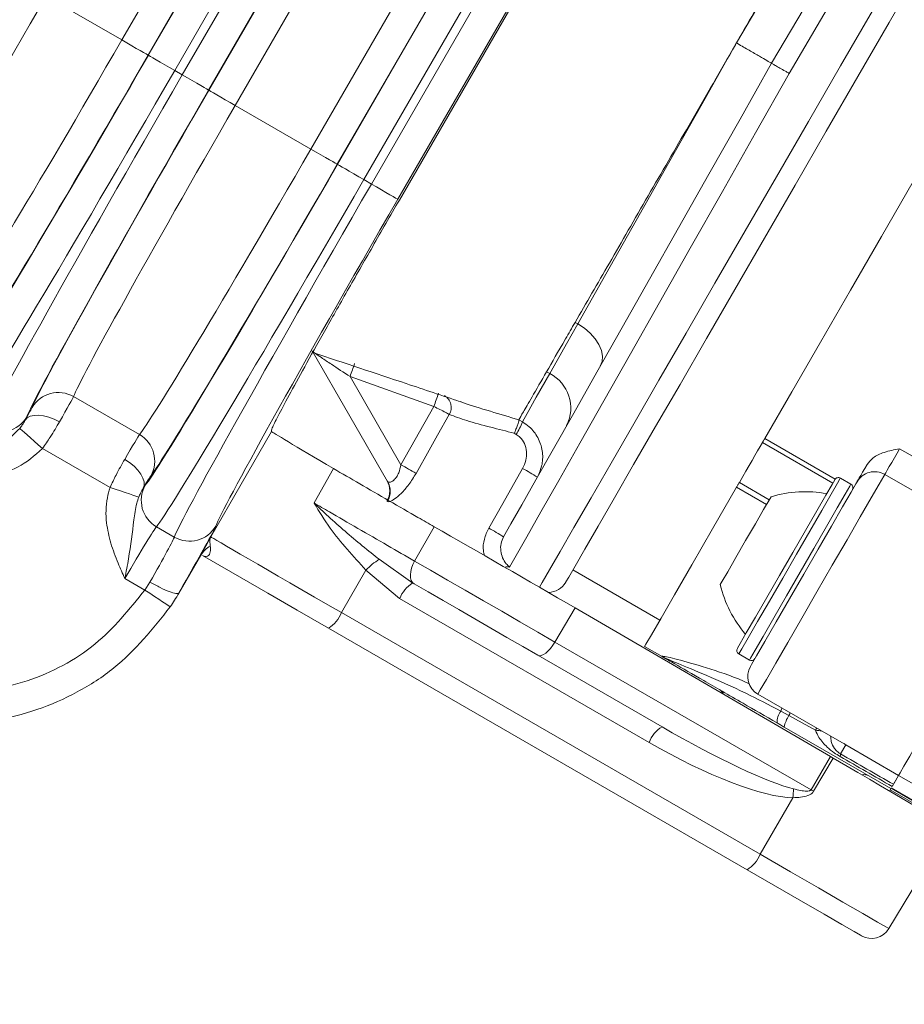
# Model space of a CAD drawing. Units: millimetres. Extents: x 2029 to 4427, y 265 to 3912.
# Drawn here: x 3262 to 3305, y 702 to 750 of the extents above; entities that cross this region are included whole.
import ezdxf

# ---------------------------------------------------------------- set-up
doc = ezdxf.new("R2010")
doc.units = ezdxf.units.MM
doc.header["$LTSCALE"] = 20
doc.linetypes.add('SLD-Durchgehend', pattern=[0])
doc.layers.add('MAßLINIE_MAßZEICHNUNGEN', color=7, linetype='SLD-Durchgehend')
doc.styles.add('SLDTEXTSTYLE0', font='Opinion Pro')
doc.dimstyles.new('SLDDIMSTYLE0', dxfattribs={"dimtxt": 105.833333, "dimasz": 70, "dimexe": 0, "dimexo": 0.0625, "dimgap": 26.458333, "dimtad": 0, "dimdec": 0, "dimrnd": 1e-09, "dimzin": 12, "dimdsep": 46, "dimtxsty": 'SLDTEXTSTYLE0', "dimsah": 1, "dimcen": 0.09, "dimadec": 0, "dimazin": 3, "dimtfac": 1, "dimtdec": 0, "dimtofl": 0, "dimtmove": 0, "dimatfit": 3, "dimfxl": 0, "dimfrac": 2, "dimtolj": 1, "dimtzin": 12, "dimarcsym": 0})

# ---------------------------------------------------------------- blocks, each defined once
blk = doc.blocks.new('_D_6')
at = {"layer": 'MAßLINIE_MAßZEICHNUNGEN', "color": 7}
for p, q in [((2650.391, 799.812), (2650.391, 1317.229)), ((3692.891, 740.042), (3692.891, 1317.229)), ((2650.391, 1297.229), (3040.301, 1297.229)), ((3692.891, 1297.229), (3341.73, 1297.229))]:
    blk.add_line(p, q, dxfattribs=at)
for points in [[(2650.391, 1297.229), (2720.391, 1267.229), (2720.391, 1327.229)], [(3692.891, 1297.229), (3622.891, 1327.229), (3622.891, 1267.229)]]:
    blk.add_solid(points, dxfattribs=at)
at = {"layer": 'MAßLINIE_MAßZEICHNUNGEN', "color": 7, "insert": (3040.301, 1358.573), "char_height": 105.8333, "attachment_point": 1, "style": 'SLDTEXTSTYLE0'}
blk.add_mtext('1043', dxfattribs=at)

msp = doc.modelspace()

# ---------------------------------------------------------------- linework, layer by layer
at = {"color": 7, "linetype": 'SLD-Durchgehend', "lineweight": 18}
for p, q in [((3266.64, 749.164), (3281.64, 775.144)), ((3282.939, 774.394), (3267.939, 748.414)), ((3267.947, 748.409), (3282.947, 774.39)), ((3284.246, 773.64), (3269.246, 747.659)), ((3269.618, 747.444), (3284.618, 773.425)), ((3285.917, 772.675), (3270.917, 746.694)), ((3270.926, 746.689), (3285.926, 772.67)), ((3287.224, 771.92), (3272.224, 745.939)), ((3275.95, 743.789), (3290.95, 769.769)), ((3292.249, 769.019), (3277.249, 743.039)), ((3277.257, 743.034), (3292.257, 769.015)), ((3293.556, 768.265), (3278.556, 742.284)), ((3278.928, 742.069), (3293.928, 768.05)), ((3295.227, 767.3), (3280.227, 741.319)), ((3280.303, 741.275), (3295.303, 767.256)), ((3262.915, 751.314), (3266.64, 749.164)), ((3296.89, 749.001), (3296.898, 749.015)), ((3296.898, 749.015), (3296.906, 749.028)), ((3269.246, 747.659), (3269.618, 747.444)), ((3272.224, 745.939), (3275.95, 743.789)), ((3278.556, 742.284), (3278.928, 742.069)), ((3288.954, 735.257), (3289.084, 735.182)), ((3279.721, 727.421), (3276.005, 733.858)), ((3287.706, 732.737), (3287.551, 732.827)), ((3282.001, 731.113), (3277.877, 732.586)), ((3277.877, 732.586), (3280.383, 728.245)), ((3264.269, 731.602), (3267.512, 729.73)), ((3280.383, 728.245), (3282.001, 731.113)), ((3286.184, 730.457), (3286.184, 730.456)), ((3286.184, 730.456), (3286.36, 730.355)), ((3271.021, 724.695), (3274.016, 729.886)), ((3274.016, 729.886), (3274.007, 729.899)), ((3286.054, 729.74), (3285.961, 729.792)), ((3301.641, 727.338), (3298.176, 729.338)), ((3298.291, 729.536), (3301.757, 727.535)), ((3266.064, 727.124), (3262.736, 729.045)), ((3304.928, 729.032), (3307.526, 727.532)), ((3276.105, 726.362), (3277.07, 728.052)), ((3297.04, 727.369), (3298.512, 726.519)), ((3302.534, 727.285), (3302.015, 727.585)), ((3306.796, 726.268), (3304.198, 727.768)), ((3298.378, 726.287), (3296.906, 727.137)), ((3302.619, 727.037), (3302.621, 727.036)), ((3268.349, 725.189), (3269.227, 724.682)), ((3282.019, 725.192), (3281.054, 723.501)), ((3269.452, 721.913), (3270.537, 723.793)), ((3279.314, 723.591), (3280.961, 722.42)), ((3278.659, 723.054), (3277.452, 720.962)), ((3280.319, 721.656), (3278.659, 723.054)), ((3288.844, 723.065), (3293.127, 720.592)), ((3267.777, 722.072), (3266.795, 722.639)), ((3267.777, 722.072), (3268.028, 722.465)), ((3281.03, 722.38), (3280.961, 722.42)), ((3269.443, 721.917), (3269.452, 721.913)), ((3292.593, 714.57), (3280.319, 721.656)), ((3287.962, 719.513), (3288.95, 721.197)), ((3288.95, 721.197), (3301.525, 713.872)), ((3277.452, 720.962), (3298.062, 709.063)), ((3297.42, 708.299), (3276.811, 720.198)), ((3287.962, 719.513), (3300.567, 712.235)), ((3292.377, 719.293), (3293.243, 718.793)), ((3293.235, 715.334), (3287.122, 718.863)), ((3297.015, 718.925), (3297.534, 718.625)), ((3297.948, 716.943), (3302.191, 714.493)), ((3299.482, 715.893), (3299.08, 716.113)), ((3300.789, 715.165), (3299.482, 715.893)), ((3304.502, 712.293), (3299.248, 715.326)), ((3302.28, 714.445), (3302.023, 714)), ((3302.28, 714.445), (3304.878, 712.945)), ((3300.567, 712.235), (3301.525, 713.872)), ((3301.652, 713.798), (3300.695, 712.161)), ((3301.525, 713.872), (3301.652, 713.798)), ((3304.878, 712.945), (3304.625, 712.506)), ((3304.653, 712.556), (3304.878, 712.945)), ((3307.083, 711.672), (3304.878, 712.945)), ((3306.998, 710.896), (3304.521, 712.326)), ((3299.679, 711.844), (3298.062, 709.063)), ((3304.463, 712.227), (3304.502, 712.293)), ((3304.463, 712.227), (3306.647, 710.966)), ((3313.17, 707.308), (3304.51, 712.308)), ((3304.403, 705.402), (3307.401, 710.392))]:
    msp.add_line(p, q, dxfattribs=at)
at = {"color": 7, "linetype": 'SLD-Durchgehend', "lineweight": 18, "flags": 128}
for points in [[(3313.667, 771.589), (3313.332, 771.021), (3312.8, 770.118), (3312.079, 768.892), (3311.179, 767.362), (3310.112, 765.55), (3308.893, 763.48), (3307.541, 761.182), (3306.074, 758.69), (3304.513, 756.039), (3302.881, 753.266), (3301.201, 750.411), (3299.496, 747.515)], [(3298.63, 748.015), (3300.233, 750.736), (3301.814, 753.42), (3303.352, 756.031), (3304.826, 758.534), (3306.217, 760.895), (3307.505, 763.082), (3308.673, 765.065), (3309.705, 766.818), (3310.588, 768.316), (3311.309, 769.54), (3311.859, 770.473), (3312.229, 771.102)], [(3287.198, 722.214), (3287.332, 722.447), (3287.687, 723.062), (3288.212, 723.97), (3288.899, 725.161), (3289.741, 726.619), (3290.727, 728.327), (3291.845, 730.263), (3293.08, 732.403), (3294.418, 734.719), (3295.84, 737.183), (3297.331, 739.765), (3298.87, 742.431), (3300.439, 745.148), (3302.017, 747.882), (3303.586, 750.599), (3305.125, 753.265), (3306.615, 755.846), (3308.038, 758.311), (3309.376, 760.627), (3310.611, 762.767), (3311.728, 764.703), (3312.715, 766.41), (3313.557, 767.869), (3314.244, 769.06), (3314.769, 769.968), (3315.123, 770.582), (3315.258, 770.815)], [(3315.694, 769.571), (3315.686, 769.558), (3315.547, 769.317), (3315.234, 768.774), (3314.75, 767.937), (3314.103, 766.815), (3313.299, 765.423), (3312.35, 763.78), (3311.269, 761.906), (3310.068, 759.827), (3308.764, 757.568), (3307.374, 755.16), (3305.915, 752.633), (3304.406, 750.02), (3302.868, 747.356), (3301.32, 744.674), (3299.781, 742.009), (3298.273, 739.397), (3296.814, 736.87), (3295.424, 734.462), (3294.12, 732.203), (3292.919, 730.124), (3291.837, 728.25), (3290.889, 726.607), (3290.085, 725.215), (3289.437, 724.093), (3288.954, 723.255), (3288.64, 722.713), (3288.501, 722.472), (3288.494, 722.459)], [(3296.906, 749.028), (3298.646, 751.978), (3300.354, 754.873), (3301.997, 757.659), (3303.546, 760.284), (3304.971, 762.698)], [(3314.463, 757.548), (3313.136, 755.248), (3311.724, 752.803), (3310.245, 750.241), (3308.717, 747.595), (3307.161, 744.899), (3305.594, 742.185), (3304.037, 739.489), (3302.51, 736.843), (3301.031, 734.281), (3299.618, 731.835), (3298.291, 729.536)], [(3267.939, 748.414), (3267.91, 748.43), (3267.834, 748.474), (3267.712, 748.545), (3267.551, 748.638), (3267.355, 748.751), (3267.132, 748.88), (3266.891, 749.019), (3266.64, 749.164)], [(3289.084, 735.182), (3290.463, 737.623), (3291.962, 740.276), (3293.552, 743.092), (3295.205, 746.019), (3296.89, 749.001)], [(3269.246, 747.659), (3268.996, 747.804), (3268.754, 747.943), (3268.532, 748.072), (3268.336, 748.185), (3268.174, 748.278), (3268.053, 748.348), (3267.976, 748.392), (3267.947, 748.409)], [(3285.435, 724.694), (3285.795, 725.329), (3286.328, 726.272), (3287.028, 727.508), (3287.884, 729.022), (3288.886, 730.792), (3290.019, 732.795), (3291.269, 735.004), (3292.618, 737.389), (3294.048, 739.917), (3295.541, 742.555), (3297.075, 745.266), (3298.63, 748.015)], [(3270.917, 746.694), (3270.888, 746.711), (3270.812, 746.755), (3270.691, 746.825), (3270.529, 746.918), (3270.333, 747.031), (3270.11, 747.16), (3269.869, 747.299), (3269.618, 747.444)], [(3299.496, 747.515), (3297.84, 744.59), (3296.208, 741.708), (3294.623, 738.908), (3293.107, 736.23), (3291.682, 733.714), (3290.369, 731.394), (3289.185, 729.304), (3288.149, 727.474), (3287.274, 725.929), (3286.574, 724.691), (3286.057, 723.779), (3285.732, 723.206)], [(3272.224, 745.939), (3271.974, 746.084), (3271.733, 746.223), (3271.51, 746.352), (3271.314, 746.465), (3271.152, 746.558), (3271.031, 746.629), (3270.954, 746.673), (3270.926, 746.689)], [(3277.249, 743.039), (3277.22, 743.055), (3277.144, 743.099), (3277.022, 743.17), (3276.861, 743.263), (3276.665, 743.376), (3276.442, 743.505), (3276.201, 743.644), (3275.95, 743.789)], [(3278.556, 742.284), (3278.305, 742.429), (3278.064, 742.568), (3277.841, 742.697), (3277.646, 742.81), (3277.484, 742.903), (3277.363, 742.973), (3277.286, 743.017), (3277.257, 743.034)], [(3280.227, 741.319), (3280.198, 741.336), (3280.122, 741.38), (3280, 741.45), (3279.839, 741.543), (3279.643, 741.656), (3279.42, 741.785), (3279.179, 741.924), (3278.928, 742.069)], [(3287.706, 732.737), (3288.071, 733.384), (3288.534, 734.205), (3289.084, 735.182)], [(3289.084, 735.182), (3289.41, 734.968), (3289.699, 734.721), (3289.94, 734.45), (3290.125, 734.165), (3290.246, 733.877), (3290.299, 733.597), (3290.281, 733.336), (3290.193, 733.103)], [(3286.36, 730.355), (3286.594, 730.769), (3287.045, 731.567), (3287.706, 732.737)], [(3263.574, 730.36), (3263.314, 730.49), (3263.05, 730.59), (3262.79, 730.656), (3262.546, 730.685), (3262.325, 730.676), (3262.137, 730.631), (3261.989, 730.549), (3261.886, 730.435)], [(3282.76, 730.72), (3282.185, 729.699), (3281.771, 728.964), (3281.125, 727.817)], [(3262.736, 729.045), (3262.531, 729.227), (3262.334, 729.402), (3262.15, 729.565), (3261.985, 729.711), (3261.846, 729.835), (3261.736, 729.932), (3261.66, 730), (3261.62, 730.035)], [(3298.176, 729.338), (3298.063, 729.14), (3297.939, 728.927), (3297.808, 728.699), (3297.668, 728.457), (3297.521, 728.202), (3297.366, 727.935), (3297.206, 727.657), (3297.04, 727.369)], [(3298.176, 729.338), (3298.189, 729.359), (3298.202, 729.381), (3298.215, 729.405), (3298.229, 729.429), (3298.244, 729.454), (3298.259, 729.481), (3298.275, 729.508), (3298.291, 729.536)], [(3304.928, 729.032), (3304.804, 728.816), (3304.671, 728.587), (3304.541, 728.361), (3304.42, 728.153), (3304.319, 727.977), (3304.244, 727.847), (3304.201, 727.772), (3304.198, 727.768)], [(3266.783, 728.507), (3267.025, 728.347), (3267.244, 728.168), (3267.431, 727.976), (3267.578, 727.779), (3267.681, 727.584), (3267.736, 727.399), (3267.739, 727.229), (3267.692, 727.083)], [(3284.703, 725.124), (3285.394, 726.341), (3286.37, 728.058)], [(3302.832, 727.402), (3302.847, 727.428), (3302.886, 727.495), (3302.943, 727.593), (3303.017, 727.722), (3303.107, 727.877), (3303.21, 728.056), (3303.326, 728.256)], [(3296.906, 727.137), (3296.921, 727.163), (3296.936, 727.19), (3296.953, 727.218), (3296.969, 727.247), (3296.986, 727.276), (3297.004, 727.307), (3297.022, 727.338), (3297.04, 727.369)], [(3296.941, 719.198), (3296.947, 719.208), (3297.08, 719.438), (3297.381, 719.959), (3297.827, 720.732), (3298.385, 721.699), (3299.015, 722.789), (3299.668, 723.921), (3300.297, 725.011), (3300.856, 725.979), (3301.302, 726.751), (3301.603, 727.272), (3301.736, 727.503), (3301.741, 727.512)], [(3302.015, 727.585), (3302.009, 727.575), (3301.87, 727.335), (3301.557, 726.793), (3301.092, 725.988), (3300.511, 724.98), (3299.855, 723.845), (3299.174, 722.666), (3298.519, 721.53), (3297.937, 720.523), (3297.472, 719.718), (3297.159, 719.175), (3297.02, 718.935), (3297.015, 718.925)], [(3297.582, 718.309), (3297.64, 718.409), (3297.882, 718.828), (3298.296, 719.545), (3298.851, 720.505), (3299.505, 721.639), (3300.212, 722.863), (3300.918, 724.086), (3301.572, 725.219), (3302.125, 726.177), (3302.537, 726.89), (3302.776, 727.305), (3302.832, 727.402)], [(3304.198, 727.768), (3304.149, 727.682), (3303.924, 727.293), (3303.531, 726.612), (3302.993, 725.68), (3302.341, 724.55), (3301.614, 723.291), (3300.855, 721.977), (3300.109, 720.685), (3299.42, 719.492), (3298.829, 718.468), (3298.37, 717.674), (3298.072, 717.156), (3297.951, 716.947), (3297.948, 716.943)], [(3266.064, 727.124), (3266.323, 727.038), (3266.573, 726.954), (3266.807, 726.877), (3267.016, 726.807), (3267.192, 726.748), (3267.331, 726.702), (3267.428, 726.67), (3267.479, 726.653)], [(3296.906, 727.137), (3295.724, 725.09), (3294.7, 723.316), (3293.849, 721.842), (3293.183, 720.689), (3292.712, 719.873), (3292.444, 719.408), (3292.377, 719.293)], [(3300.034, 722.955), (3300.709, 724.124), (3301.333, 725.205), (3301.861, 726.12), (3302.254, 726.8), (3302.482, 727.195), (3302.534, 727.285)], [(3297.349, 724.505), (3297.828, 725.334), (3298.233, 726.036), (3298.504, 726.506), (3298.599, 726.67)], [(3296.099, 722.34), (3296.195, 722.505), (3296.466, 722.974), (3296.871, 723.677), (3297.349, 724.505)], [(3276.811, 720.198), (3275.272, 721.086), (3273.837, 721.915), (3272.553, 722.656), (3271.465, 723.284), (3270.609, 723.778)], [(3281.03, 722.38), (3280.949, 722.449), (3280.89, 722.547), (3280.855, 722.672), (3280.845, 722.818), (3280.862, 722.98), (3280.903, 723.153), (3280.968, 723.329), (3281.054, 723.501)], [(3281.054, 723.501), (3281.841, 723.047), (3282.676, 722.565), (3283.547, 722.062), (3284.44, 721.546), (3285.341, 721.026), (3286.238, 720.508), (3287.116, 720.001), (3287.962, 719.513)], [(3297.534, 718.625), (3297.586, 718.716), (3297.814, 719.111), (3298.207, 719.791), (3298.735, 720.705), (3299.36, 721.787), (3300.034, 722.955)], [(3269.027, 721.243), (3268.999, 721.261), (3268.925, 721.31), (3268.809, 721.387), (3268.653, 721.491), (3268.465, 721.616), (3268.25, 721.758), (3268.018, 721.912), (3267.777, 722.072)], [(3287.122, 718.863), (3286.376, 719.294), (3285.602, 719.741), (3284.811, 720.197), (3284.016, 720.656), (3283.229, 721.111), (3282.461, 721.554), (3281.724, 721.98), (3281.03, 722.38)], [(3287.122, 718.863), (3287.199, 718.84), (3287.291, 718.851), (3287.396, 718.895), (3287.51, 718.97), (3287.627, 719.074), (3287.745, 719.202), (3287.858, 719.351), (3287.962, 719.513)], [(3304.878, 712.945), (3304.952, 713.073), (3305.137, 713.394), (3305.428, 713.898), (3305.813, 714.565), (3306.278, 715.371), (3306.807, 716.286), (3307.379, 717.277), (3307.974, 718.308)], [(3307.974, 718.308), (3307.379, 717.277), (3306.807, 716.286), (3306.278, 715.371), (3305.813, 714.565), (3305.428, 713.898), (3305.137, 713.394), (3304.952, 713.073), (3304.878, 712.945)], [(3299.137, 716.256), (3299.117, 716.204), (3299.08, 716.113)], [(3299.543, 716.022), (3299.525, 715.982), (3299.482, 715.893)], [(3299.248, 715.326), (3299.204, 715.352), (3299.16, 715.377), (3299.117, 715.402), (3299.073, 715.427), (3299.03, 715.452), (3298.986, 715.477), (3298.943, 715.503), (3298.899, 715.528)], [(3300.84, 715.273), (3300.833, 715.257), (3300.789, 715.165)], [(3304.434, 712.176), (3304.441, 712.189), (3304.457, 712.217), (3304.463, 712.227)], [(3298.062, 709.063), (3299.556, 708.2), (3300.934, 707.405), (3302.14, 706.708), (3303.124, 706.14), (3303.847, 705.723), (3304.278, 705.474), (3304.403, 705.402)], [(3303.046, 705.051), (3303.005, 705.074), (3302.693, 705.255), (3302.084, 705.606), (3301.207, 706.112), (3300.103, 706.75), (3298.821, 707.49), (3297.42, 708.299)]]:
    msp.add_lwpolyline(points, dxfattribs=at)
at = {"color": 7, "linetype": 'SLD-Durchgehend', "lineweight": 18}
for radius in [437.5, 434.5, 411, 325.525, 323.528, 309.982, 307.982, 305]:
    msp.add_circle((3175.391, 702.542), radius, dxfattribs=at)
for centre, radius, start, end in [((3175.391, 702.542), 336, 4.52356, 85.47644), ((3175.391, 702.542), 332, 4.57818, 85.42182), ((3175.391, 702.542), 327, 4.64833, 85.35167), ((3237.289, 746.984), 43.065, 340.4684, 341.3809), ((3286.824, 731.036), 1.917, 333.2205, 62.5792), ((3263.518, 730.305), 1.499, 59.9529, 149.6873), ((3232.698, 748.888), 52.41, 340.1743, 340.9265), ((3282.202, 731.071), 0.66, 327.8649, 60.9003), ((3260.667, 731.356), 1.499, 239.9846, 329.7596), ((3283.234, 731.529), 3.339, 327.5951, 339.4123), ((3266.763, 728.432), 1.499, 330.313, 60.0467), ((3263.62, 698.354), 34.27, 59.2834, 60.7165), ((3280.982, 718.047), 11.368, 57.4593, 61.7109), ((3303.698, 726.902), 1, 60, 150), ((3278.831, 726.963), 1, 329.3764, 30), ((3278.866, 726.929), 0.987, 330.3028, 29.8835), ((3301.915, 727.412), 0.2, 60, 150), ((3269.099, 726.488), 1.499, 150.2406, 240.0153), ((3300.287, 720.913), 6, 79.8834, 106.3393), ((3302.434, 727.112), 0.2, 330, 60), ((3269.977, 725.981), 1.499, 239.9847, 329.7596), ((3279.299, 715.078), 11.406, 57.4542, 61.7218), ((3271.582, 723.172), 1.215, 118.7922, 149.2542), ((3281.452, 720.319), 3.909, 123.1624, 135.5973), ((3285.633, 722.863), 0.357, 73.9058, 110.294), ((3281.768, 721.091), 1.555, 121.2672, 158.6911), ((3287.628, 722.959), 1, 270.6039, 330), ((3301.93, 723.757), 6, 193.6607, 220.1166), ((3276.004, 721.527), 1.555, 301.2671, 338.6913), ((3297.115, 719.098), 0.2, 150, 240), ((3297.634, 718.798), 0.2, 240, 330), ((3298.448, 717.809), 1, 150, 240), ((3295.808, 716.735), 0.5, 23.5982, 60), ((3299.84, 715.558), 0.941, 143.8692, 181.867), ((3300.728, 715.046), 1.506, 145.7732, 169.2565), ((3294.042, 714.005), 1.555, 121.2671, 158.6913), ((3300.598, 712.622), 2.55, 78.5758, 85.7142), ((3301.828, 713.973), 0.197, 330.4461, 7.8304), ((3303.169, 712.485), 0.5, 60, 101.6938), ((3305.47, 711.69), 5.793, 174.1533, 178.4722), ((3274.648, 667.193), 51.967, 59.9191, 60.0824), ((3296.613, 709.628), 1.555, 301.2671, 338.6906), ((3303.546, 705.917), 1, 240, 329)]:
    msp.add_arc(centre, radius, start, end, dxfattribs=at)
for centre, major_axis, ratio, start_param, end_param in [((3263.187, 751.157), (8.25, 14.289), 0.019042, 1.570796, 3.028282), ((3266.368, 749.321), (8.25, 14.289), 0.019042, 3.254903, 4.712389), ((3267.668, 748.57), (9.25, 16.021), 0.017455, 3.237602, 4.712389), ((3267.667, 748.571), (9, 15.588), 0.017455, 3.254903, 4.712389), ((3268.967, 747.82), (10, 17.321), 0.016146, 3.237602, 4.712389), ((3269.898, 747.283), (10, 17.321), 0.016146, 1.570796, 3.045583), ((3271.197, 746.533), (9.25, 16.021), 0.017455, 1.570796, 3.045583), ((3271.198, 746.532), (9, 15.588), 0.017455, 1.570796, 3.028282), ((3272.497, 745.782), (8.25, 14.289), 0.019042, 1.570796, 3.028282), ((3275.678, 743.946), (8.25, 14.289), 0.019042, 3.254903, 4.712389), ((3276.978, 743.195), (9.25, 16.021), 0.017455, 3.237602, 4.712389), ((3276.977, 743.196), (9, 15.588), 0.017455, 3.254903, 4.712389), ((3278.276, 742.445), (10, 17.321), 0.016146, 3.237602, 4.712389), ((3279.208, 741.908), (10, 17.321), 0.016146, 1.570796, 3.045583), ((3280.507, 741.158), (9.25, 16.021), 0.017455, 1.570796, 3.045583), ((3262.776, 729.022), (1.5, 2.598), 0.008728, 5.258011, 6.169875), ((3261.477, 729.772), (0.75, 1.299), 0.017455, 5.258011, 6.169875), ((3259.717, 726.725), (2.25, 3.897), 0.017455, 5.982086, 6.187176), ((3281.81, 725.387), (7.794, -4.5), 0.00873, 3.159051, 4.063685), ((3266.024, 727.147), (1.5, 2.598), 0.008728, 0.113311, 1.025174), ((3267.323, 726.397), (0.75, 1.299), 0.017455, 0.113311, 1.025174), ((3265.564, 723.349), (2.25, 3.897), 0.017455, 0.09601, 0.301099), ((3266.863, 722.599), (1.5, 2.598), 0.026183, 0.09601, 1.570796), ((3269.026, 721.35), (2.25, 3.897), 0.017455, 4.86855, 6.187176), ((3285.955, 722.847), (7.359, -4.249), 0.008727, 1.156745, 2.140224), ((3267.727, 722.1), (1.5, 2.598), 0.026183, 4.86855, 6.187176), ((3278.814, 720.195), (7.794, -4.5), 0.001975, 3.159049, 4.537889), ((3293.618, 716.267), (6.836, -3.967), 0.126509, 4.729718, 5.87942), ((3293.477, 716.369), (7.176, -4.183), 0.240766, 4.729613, 5.879316), ((3299.64, 714.873), (7.761, -4.481), 0.008727, 6.283033, 7.596729), ((3939.505, 346.828), (713.56, -410.82), 0.000034, 2.667772, 2.675708), ((3940.005, 347.694), (714.062, -409.955), 0.000068, 2.667766, 2.675814)]:
    msp.add_ellipse(centre, major_axis=major_axis, ratio=ratio, start_param=start_param, end_param=end_param, dxfattribs=at)
for points, knots in [([(3296.906, 749.028), (3297.57, 750.179), (3298.915, 752.509), (3300.95, 756.033), (3302.989, 759.566), (3304.217, 761.692), (3304.841, 762.773)], [0, 0, 0, 0, 0.231919, 0.469913, 0.730589, 1, 1, 1, 1]), ([(3288.954, 735.257), (3289.504, 736.209), (3290.62, 738.141), (3292.526, 741.442), (3294.569, 744.981), (3296.046, 747.54), (3296.826, 748.891), (3296.89, 749.001)], [0, 0, 0, 0, 0.238618, 0.483872, 0.727276, 0.977738, 1, 1, 1, 1]), ([(3296.898, 749.015), (3296.917, 749.004), (3297.129, 748.881), (3297.536, 748.646), (3298.045, 748.352), (3298.423, 748.135), (3298.606, 748.028), (3298.624, 748.018), (3298.63, 748.015)], [0, 0, 0, 0, 0.020789, 0.235479, 0.450172, 0.664854, 0.879537, 1, 1, 1, 1]), ([(3298.63, 748.015), (3298.639, 748.009), (3298.658, 747.998), (3298.808, 747.912), (3299.027, 747.785), (3299.258, 747.652), (3299.418, 747.56), (3299.482, 747.523), (3299.496, 747.515)], [0, 0, 0, 0, 0.2146442, 0.429293, 0.6439574, 0.8586239, 0.9688283, 1, 1, 1, 1]), ([(3274.007, 729.899), (3274.003, 729.922), (3273.995, 729.968), (3274.303, 730.589), (3274.842, 731.605), (3275.614, 733.014), (3276.588, 734.761), (3277.725, 736.775), (3278.98, 738.979), (3279.862, 740.51), (3280.303, 741.275)], [0, 0, 0, 0, 0.12253, 0.245904, 0.370115, 0.495058, 0.620668, 0.74679, 0.87329, 1, 1, 1, 1]), ([(3287.551, 732.827), (3287.827, 733.305), (3288.208, 733.964), (3288.793, 734.978), (3288.954, 735.257)], [0, 0, 0, 0, 0.724603, 1, 1, 1, 1]), ([(3269.027, 721.243), (3268.168, 720.169), (3266.855, 718.527), (3264.471, 717.005), (3262.488, 716.126), (3260.378, 715.607), (3258.213, 715.44), (3256.051, 715.646), (3253.953, 716.205), (3251.982, 717.115), (3250.188, 718.337), (3248.629, 719.847), (3247.34, 721.594), (3246.369, 723.535), (3245.731, 725.61), (3245.457, 727.764), (3245.559, 730.272), (3246.085, 732.399), (3246.692, 733.704), (3246.851, 734.047)], [0, 0, 0, 0, 0.10572, 0.161649, 0.217577, 0.273495, 0.329413, 0.385314, 0.441216, 0.497101, 0.552987, 0.608865, 0.664742, 0.720624, 0.776505, 0.8324, 0.888294, 0.970668, 1, 1, 1, 1]), ([(3277.877, 732.586), (3277.567, 732.79), (3277.082, 733.109), (3276.509, 733.493), (3276.192, 733.71), (3276.038, 733.819), (3276.013, 733.848), (3276.005, 733.858)], [0, 0, 0, 0, 0.422526, 0.662801, 0.825924, 0.941647, 1, 1, 1, 1]), ([(3276.058, 733.766), (3277.587, 733.258), (3280.005, 732.454), (3282.416, 731.646), (3283.304, 731.348)], [0, 0, 0, 0, 0.631938, 1, 1, 1, 1]), ([(3248.193, 733.378), (3247.737, 732.182), (3246.825, 729.791), (3247.06, 725.887), (3248.483, 722.298), (3251.039, 719.379), (3254.409, 717.471), (3258.229, 716.783), (3262.041, 717.409), (3265.451, 719.187), (3267.015, 721.127), (3267.777, 722.072)], [0, 0, 0, 0, 0.111736, 0.223468, 0.335173, 0.446874, 0.558594, 0.67035, 0.782142, 0.893954, 1, 1, 1, 1]), ([(3287.551, 732.827), (3287.296, 732.384), (3286.814, 731.55), (3286.368, 730.776), (3286.245, 730.564), (3286.184, 730.457)], [0, 0, 0, 0, 0.359923, 0.677888, 1, 1, 1, 1]), ([(3283.305, 731.352), (3283.355, 731.333), (3283.728, 731.19), (3284.747, 730.888), (3285.717, 730.597), (3286.184, 730.457)], [0, 0, 0, 0, 0.0739363, 0.553752, 1, 1, 1, 1]), ([(3282.76, 730.72), (3282.7, 730.753), (3282.578, 730.819), (3282.305, 730.961), (3282.102, 731.062), (3282.001, 731.113)], [0, 0, 0, 0, 0.333627, 0.667541, 1, 1, 1, 1]), ([(3261.886, 730.435), (3261.843, 730.36), (3261.775, 730.238), (3261.663, 730.092), (3261.62, 730.035)], [0, 0, 0, 0, 0.612161, 1, 1, 1, 1]), ([(3263.574, 730.36), (3263.429, 730.112), (3263.181, 729.685), (3262.867, 729.234), (3262.736, 729.045)], [0, 0, 0, 0, 0.580689, 1, 1, 1, 1]), ([(3285.961, 729.792), (3285.569, 729.894), (3284.729, 730.11), (3283.56, 730.421), (3283.027, 730.621), (3282.76, 730.72)], [0, 0, 0, 0, 0.3052137, 0.6531395, 1, 1, 1, 1]), ([(3286.184, 730.456), (3286.185, 730.44), (3286.186, 730.41), (3286.149, 730.278), (3286.086, 730.1), (3286.019, 729.93), (3285.976, 729.827), (3285.962, 729.796), (3285.961, 729.792)], [0, 0, 0, 0, 0.224917, 0.449775, 0.675304, 0.902427, 0.989921, 1, 1, 1, 1]), ([(3286.36, 730.355), (3286.476, 730.278), (3286.781, 730.077), (3287.151, 729.594), (3287.369, 728.945), (3287.371, 728.251), (3287.189, 727.838), (3287.097, 727.631)], [0, 0, 0, 0, 0.133095, 0.350526, 0.569441, 0.784295, 1, 1, 1, 1]), ([(3261.62, 730.035), (3261.382, 729.804), (3260.749, 729.188), (3259.858, 728.597), (3259.051, 727.919), (3258.68, 727.602), (3258.489, 727.438), (3258.486, 727.436)], [0, 0, 0, 0, 0.248621, 0.661782, 0.82505, 0.997367, 1, 1, 1, 1]), ([(3286.37, 728.058), (3286.431, 728.191), (3286.553, 728.453), (3286.582, 728.884), (3286.487, 729.284), (3286.29, 729.58), (3286.118, 729.696), (3286.054, 729.74)], [0, 0, 0, 0, 0.230887, 0.454977, 0.672507, 0.877452, 1, 1, 1, 1]), ([(3262.736, 729.045), (3262.349, 728.701), (3261.648, 728.075), (3260.747, 727.819), (3260.342, 727.703)], [0, 0, 0, 0, 0.551214, 1, 1, 1, 1]), ([(3303.326, 728.256), (3303.415, 728.372), (3303.626, 728.641), (3304.204, 728.891), (3304.667, 728.982), (3304.926, 729.031), (3304.928, 729.032)], [0, 0, 0, 0, 0.251151, 0.586851, 0.996873, 1, 1, 1, 1]), ([(3266.064, 727.124), (3266.161, 727.332), (3266.395, 727.829), (3266.64, 728.258), (3266.783, 728.507)], [0, 0, 0, 0, 0.41931, 1, 1, 1, 1]), ([(3282.019, 725.192), (3281.758, 725.341), (3281.07, 725.734), (3279.796, 726.467), (3278.317, 727.323), (3277.485, 727.809), (3277.07, 728.052)], [0, 0, 0, 0, 0.169641, 0.446392, 0.723196, 1, 1, 1, 1]), ([(3280.383, 728.245), (3280.353, 728.11), (3280.303, 727.889), (3280.187, 727.671), (3280.078, 727.526), (3280.003, 727.46), (3279.898, 727.396), (3279.79, 727.362), (3279.745, 727.401), (3279.721, 727.421)], [0, 0, 0, 0, 0.23909, 0.391963, 0.449252, 0.610299, 0.625409, 0.802321, 1, 1, 1, 1]), ([(3281.125, 727.817), (3281.012, 727.63), (3280.788, 727.263), (3280.403, 726.832), (3280.063, 726.55), (3279.815, 726.413), (3279.736, 726.414), (3279.723, 726.44), (3279.723, 726.44)], [0, 0, 0, 0, 0.2281354, 0.448439, 0.6352285, 0.8121528, 0.9935575, 1, 1, 1, 1]), ([(3266.098, 724.38), (3266.017, 724.712), (3265.838, 725.441), (3265.855, 726.389), (3266.015, 726.954), (3266.064, 727.124)], [0, 0, 0, 0, 0.367433, 0.809275, 1, 1, 1, 1]), ([(3267.479, 726.653), (3267.506, 726.718), (3267.577, 726.888), (3267.648, 727.009), (3267.692, 727.083)], [0, 0, 0, 0, 0.38784, 1, 1, 1, 1]), ([(3266.795, 722.639), (3266.795, 722.642), (3266.826, 722.808), (3266.887, 723.135), (3267.067, 724.126), (3267.19, 725.181), (3267.32, 726.177), (3267.445, 726.551), (3267.479, 726.653)], [0, 0, 0, 0, 0.002634, 0.117137, 0.230385, 0.708929, 0.920454, 1, 1, 1, 1]), ([(3278.659, 723.054), (3278.035, 723.737), (3277.042, 724.824), (3276.349, 725.952), (3276.108, 726.357), (3276.105, 726.362)], [0, 0, 0, 0, 0.626014, 0.995269, 1, 1, 1, 1]), ([(3276.105, 726.362), (3276.108, 726.359), (3276.112, 726.355), (3276.117, 726.351), (3276.126, 726.342), (3276.159, 726.31), (3276.264, 726.209), (3276.604, 725.885), (3277.449, 725.113), (3278.455, 724.257), (3279.182, 723.693), (3279.314, 723.591)], [0, 0, 0, 0, 0.004087, 0.004516, 0.005138, 0.014796, 0.042653, 0.123725, 0.387817, 0.889032, 1, 1, 1, 1]), ([(3276.105, 726.362), (3276.353, 726.218), (3277.005, 725.839), (3278.255, 725.115), (3279.745, 724.254), (3280.617, 723.752), (3281.054, 723.501)], [0, 0, 0, 0, 0.169612, 0.446405, 0.723203, 1, 1, 1, 1]), ([(3284.487, 723.778), (3284.468, 723.854), (3284.403, 724.11), (3284.461, 724.592), (3284.621, 724.945), (3284.703, 725.124)], [0, 0, 0, 0, 0.173685, 0.580546, 1, 1, 1, 1]), ([(3270.537, 723.793), (3270.696, 724.088), (3270.855, 724.385), (3271.02, 724.692), (3271.021, 724.695)], [0, 0, 0, 0, 0.991713, 1, 1, 1, 1]), ([(3271.021, 724.695), (3271.021, 724.694), (3271.019, 724.689), (3271.008, 724.665), (3270.96, 724.534), (3270.98, 724.372), (3270.997, 724.237)], [0, 0, 0, 0, 0.008739, 0.034821, 0.191035, 1, 1, 1, 1]), ([(3285.435, 724.694), (3285.386, 724.583), (3285.287, 724.36), (3285.283, 723.99), (3285.379, 723.642), (3285.547, 723.374), (3285.676, 723.257), (3285.732, 723.206)], [0, 0, 0, 0, 0.192291, 0.389347, 0.597847, 0.824461, 1, 1, 1, 1]), ([(3266.795, 722.639), (3266.793, 722.642), (3266.678, 722.892), (3266.412, 723.46), (3266.211, 724.049), (3266.098, 724.38)], [0, 0, 0, 0, 0.005837, 0.440735, 1, 1, 1, 1]), ([(3270.997, 724.237), (3271.004, 724.165), (3271.018, 724.012), (3270.965, 723.794), (3270.833, 723.712), (3270.711, 723.726), (3270.639, 723.763), (3270.609, 723.778)], [0, 0, 0, 0, 0.325911, 0.689507, 0.863628, 0.944042, 1, 1, 1, 1]), ([(3270.521, 723.763), (3270.523, 723.768), (3270.535, 723.788), (3270.542, 723.796), (3270.539, 723.793), (3270.538, 723.792)], [0, 0, 0, 0, 0.186021, 0.776041, 1, 1, 1, 1]), ([(3269.443, 721.917), (3269.406, 721.904), (3269.332, 721.877), (3268.992, 721.985), (3268.539, 722.184), (3268.198, 722.371), (3268.028, 722.465)], [0, 0, 0, 0, 0.249999, 0.499991, 0.75, 1, 1, 1, 1]), ([(3269.443, 721.917), (3269.443, 721.917), (3269.312, 721.687), (3269.169, 721.465), (3269.027, 721.243)], [0, 0, 0, 0, 0.000076, 1, 1, 1, 1]), ([(3293.243, 718.793), (3293.242, 718.794), (3293.206, 718.815), (3293.277, 718.823), (3294.015, 718.67), (3295.545, 718.211), (3296.818, 717.791), (3297.515, 717.466), (3297.524, 717.462)], [0, 0, 0, 0, 0.0037242, 0.1812002, 0.4633118, 0.7364063, 0.9963246, 1, 1, 1, 1]), ([(3299.08, 716.113), (3298.496, 716.416), (3297.169, 717.106), (3295.353, 717.904), (3293.902, 718.505), (3293.349, 718.739), (3293.254, 718.787), (3293.244, 718.793), (3293.243, 718.793)], [0, 0, 0, 0, 0.193175, 0.439604, 0.687963, 0.941381, 0.996685, 1, 1, 1, 1]), ([(3298.899, 715.528), (3298.329, 715.857), (3296.99, 716.63), (3295.197, 717.665), (3294.067, 718.317), (3293.557, 718.612), (3293.377, 718.716), (3293.29, 718.766), (3293.255, 718.786), (3293.245, 718.792), (3293.243, 718.793)], [0, 0, 0, 0, 0.208547, 0.489362, 0.774109, 0.868146, 0.93835, 0.981349, 0.996612, 1, 1, 1, 1]), ([(3301.999, 713.876), (3301.901, 713.936), (3301.675, 714.074), (3301.308, 714.376), (3300.976, 714.734), (3300.84, 715.046), (3300.789, 715.165)], [0, 0, 0, 0, 0.187922, 0.430827, 0.784738, 1, 1, 1, 1]), ([(3301.534, 714.885), (3301.541, 714.791), (3301.559, 714.557), (3301.678, 714.318), (3301.829, 714.139), (3301.947, 714.045), (3301.999, 714.014), (3302.023, 714)], [0, 0, 0, 0, 0.259654, 0.650839, 0.866675, 0.937465, 1, 1, 1, 1]), ([(3302.201, 714.511), (3302.223, 714.487), (3302.246, 714.462), (3302.277, 714.446), (3302.28, 714.445)], [0, 0, 0, 0, 0.9207165, 1, 1, 1, 1]), ([(3304.625, 712.506), (3304.618, 712.495), (3304.609, 712.479), (3304.573, 712.418), (3304.563, 712.4)], [0, 0, 0, 0, 0.714156, 1, 1, 1, 1]), ([(3300.695, 712.161), (3300.683, 712.143), (3300.647, 712.088), (3300.553, 712.013), (3300.354, 711.921), (3300.055, 711.864), (3299.805, 711.851), (3299.679, 711.844)], [0, 0, 0, 0, 0.059723, 0.175554, 0.318022, 0.654784, 1, 1, 1, 1]), ([(3299.707, 712.28), (3299.821, 712.254), (3300.037, 712.204), (3300.293, 712.166), (3300.452, 712.173), (3300.513, 712.191), (3300.546, 712.209), (3300.56, 712.226), (3300.567, 712.235)], [0, 0, 0, 0, 0.394153, 0.750843, 0.879129, 0.928105, 0.963384, 1, 1, 1, 1])]:
    msp.add_open_spline(points, degree=3, knots=knots, dxfattribs=at)

# ---------------------------------------------------------------- dimensions: what is measured, and where the dimension line sits
at = {"layer": 'MAßLINIE_MAßZEICHNUNGEN', "color": 7}
dim = msp.add_linear_dim(base=(2650.391295942, 1297.22913159), p1=(3692.891295942, 720.041879722), p2=(2650.391295942, 779.812102965), dimstyle='SLDDIMSTYLE0', dxfattribs=at)
dim.commit()
dim.dimension.update_dxf_attribs({"geometry": '_D_6', "text_midpoint": (3191.015373501, 1297.22913159), "dimtype": 160})

doc.saveas('drawing.dxf')
